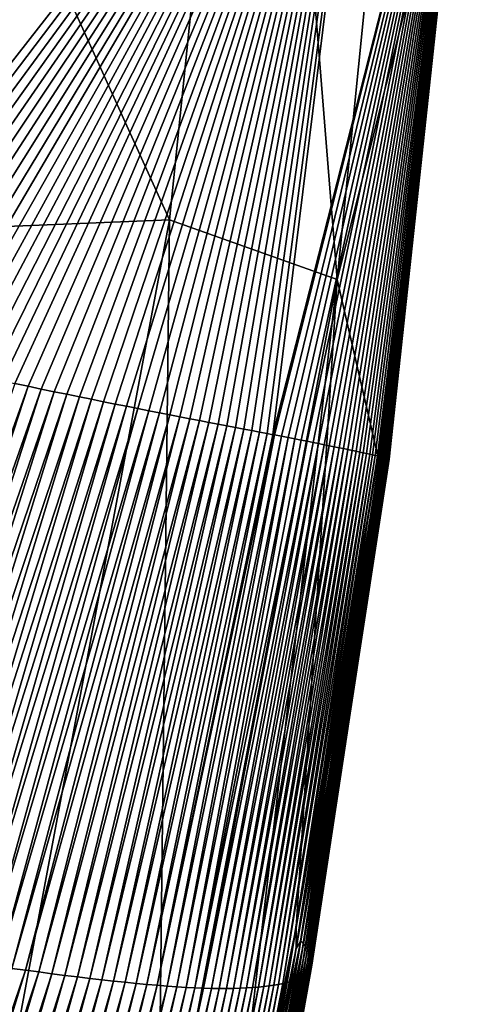
# Model space of a CAD drawing. Units: millimetres. Extents: x -142 to 142, y 0 to 410.
# Drawn here: x 135 to 142, y 144 to 159 of the extents above; entities that cross this region are included whole.
import ezdxf

# ---------------------------------------------------------------- set-up
doc = ezdxf.new("R2010")
doc.units = ezdxf.units.MM
doc.header["$LTSCALE"] = 41.718519
for name, color, linetype in [('475', 7, 'CONTINUOUS'), ('498', 7, 'CONTINUOUS'), ('515', 7, 'CONTINUOUS'), ('516', 7, 'CONTINUOUS'), ('520', 7, 'CONTINUOUS'), ('521', 7, 'CONTINUOUS')]:
    doc.layers.add(name, color=color, linetype=linetype)

msp = doc.modelspace()

# ---------------------------------------------------------------- linework, layer by layer
at = {"layer": '475', "linetype": 'Continuous'}
for points in [[(141.32, 169.878, -93.894), (139.831, 155.049, -95.413), (138.657, 169.673, -97.848), (141.32, 169.878, -93.894)], [(139.831, 155.049, -95.413), (141.32, 169.878, -93.894), (141.85, 163.074, -89.727), (139.831, 155.049, -95.413)], [(138.657, 169.673, -97.848), (139.831, 155.049, -95.413), (137.252, 155.965, -99.247), (138.657, 169.673, -97.848)], [(140.465, 152.309, -91.203), (139.831, 155.049, -95.413), (141.85, 163.074, -89.727), (140.465, 152.309, -91.203)], [(137.076, 140.567, -98.235), (134.614, 141.909, -101.872), (137.252, 155.965, -99.247), (137.076, 140.567, -98.235)], [(139.831, 155.049, -95.413), (137.076, 140.567, -98.235), (137.252, 155.965, -99.247), (139.831, 155.049, -95.413)], [(137.076, 140.567, -98.235), (139.831, 155.049, -95.413), (138.022, 139.405, -93.892), (137.076, 140.567, -98.235)], [(138.022, 139.405, -93.892), (139.831, 155.049, -95.413), (139.2, 145.076, -92.588), (138.022, 139.405, -93.892)], [(139.2, 145.076, -92.588), (139.831, 155.049, -95.413), (140.465, 152.309, -91.203), (139.2, 145.076, -92.588)]]:
    msp.add_3dface(points, dxfattribs=at)
at = {"layer": '498', "linetype": 'Continuous'}
for points in [[(138.657, 169.673, -97.848), (137.252, 155.965, -99.247), (131.23, 169.237, -105.24), (138.657, 169.673, -97.848)], [(137.252, 155.965, -99.247), (131.23, 155.72, -105.24), (131.23, 169.237, -105.24), (137.252, 155.965, -99.247)], [(137.252, 155.965, -99.247), (134.614, 141.909, -101.872), (131.23, 155.72, -105.24), (137.252, 155.965, -99.247)]]:
    msp.add_3dface(points, dxfattribs=at)
at = {"layer": '515', "linetype": 'Continuous'}
for points in [[(139.2, 145.076, -92.588), (140.465, 152.309, -91.203), (139.201, 144.756, -91.582), (139.2, 145.076, -92.588)], [(139.201, 144.756, -91.582), (140.465, 152.309, -91.203), (140.5, 152.303, -90.258), (139.201, 144.756, -91.582)], [(138.022, 139.405, -93.892), (139.2, 145.076, -92.588), (138.23, 139.968, -92.628), (138.022, 139.405, -93.892)], [(138.23, 139.968, -92.628), (139.2, 145.076, -92.588), (139.201, 144.756, -91.582), (138.23, 139.968, -92.628)]]:
    msp.add_3dface(points, dxfattribs=at)
at = {"layer": '516', "linetype": 'Continuous'}
for points in [[(140.5, 152.303, -90.258), (141.85, 163.074, -89.727), (142.019, 165.132, -88.841), (140.5, 152.303, -90.258)], [(140.465, 152.309, -91.203), (141.85, 163.074, -89.727), (140.5, 152.303, -90.258), (140.465, 152.309, -91.203)]]:
    msp.add_3dface(points, dxfattribs=at)
at = {"layer": '520', "linetype": 'Continuous'}
for points in [[(134.874, 153.448, -41.191), (132.034, 144.889, -34.174), (135.081, 153.405, -41.919), (134.874, 153.448, -41.191)], [(132.034, 144.889, -34.174), (132.286, 144.845, -35.021), (135.081, 153.405, -41.919), (132.034, 144.889, -34.174)], [(135.081, 153.405, -41.919), (132.286, 144.845, -35.021), (135.283, 153.363, -42.645), (135.081, 153.405, -41.919)], [(132.286, 144.845, -35.021), (132.534, 144.801, -35.869), (135.283, 153.363, -42.645), (132.286, 144.845, -35.021)], [(135.283, 153.363, -42.645), (132.534, 144.801, -35.869), (135.482, 153.322, -43.369), (135.283, 153.363, -42.645)], [(132.534, 144.801, -35.869), (132.78, 144.76, -36.717), (135.482, 153.322, -43.369), (132.534, 144.801, -35.869)], [(135.482, 153.322, -43.369), (132.78, 144.76, -36.717), (135.677, 153.282, -44.092), (135.482, 153.322, -43.369)], [(132.78, 144.76, -36.717), (133.021, 144.72, -37.567), (135.677, 153.282, -44.092), (132.78, 144.76, -36.717)], [(135.677, 153.282, -44.092), (133.021, 144.72, -37.567), (135.868, 153.243, -44.813), (135.677, 153.282, -44.092)], [(133.021, 144.72, -37.567), (133.26, 144.681, -38.416), (135.868, 153.243, -44.813), (133.021, 144.72, -37.567)], [(135.868, 153.243, -44.813), (133.26, 144.681, -38.416), (136.055, 153.205, -45.532), (135.868, 153.243, -44.813)], [(133.26, 144.681, -38.416), (133.494, 144.644, -39.267), (136.055, 153.205, -45.532), (133.26, 144.681, -38.416)], [(136.055, 153.205, -45.532), (133.494, 144.644, -39.267), (136.239, 153.168, -46.25), (136.055, 153.205, -45.532)], [(133.494, 144.644, -39.267), (133.726, 144.608, -40.117), (136.239, 153.168, -46.25), (133.494, 144.644, -39.267)], [(136.239, 153.168, -46.25), (133.726, 144.608, -40.117), (136.419, 153.132, -46.967), (136.239, 153.168, -46.25)], [(133.726, 144.608, -40.117), (133.953, 144.574, -40.969), (136.419, 153.132, -46.967), (133.726, 144.608, -40.117)], [(136.419, 153.132, -46.967), (133.953, 144.574, -40.969), (136.595, 153.097, -47.682), (136.419, 153.132, -46.967)], [(133.953, 144.574, -40.969), (134.178, 144.541, -41.82), (136.595, 153.097, -47.682), (133.953, 144.574, -40.969)], [(136.595, 153.097, -47.682), (134.178, 144.541, -41.82), (136.767, 153.063, -48.396), (136.595, 153.097, -47.682)], [(134.178, 144.541, -41.82), (134.398, 144.509, -42.672), (136.767, 153.063, -48.396), (134.178, 144.541, -41.82)], [(136.767, 153.063, -48.396), (134.398, 144.509, -42.672), (136.935, 153.029, -49.109), (136.767, 153.063, -48.396)], [(134.398, 144.509, -42.672), (134.616, 144.478, -43.525), (136.935, 153.029, -49.109), (134.398, 144.509, -42.672)], [(136.935, 153.029, -49.109), (134.616, 144.478, -43.525), (137.099, 152.997, -49.821), (136.935, 153.029, -49.109)], [(134.616, 144.478, -43.525), (134.829, 144.448, -44.377), (137.099, 152.997, -49.821), (134.616, 144.478, -43.525)], [(137.099, 152.997, -49.821), (134.829, 144.448, -44.377), (137.259, 152.966, -50.531), (137.099, 152.997, -49.821)], [(134.829, 144.448, -44.377), (135.039, 144.42, -45.23), (137.259, 152.966, -50.531), (134.829, 144.448, -44.377)], [(137.259, 152.966, -50.531), (135.039, 144.42, -45.23), (137.415, 152.935, -51.241), (137.259, 152.966, -50.531)], [(135.039, 144.42, -45.23), (135.245, 144.393, -46.083), (137.415, 152.935, -51.241), (135.039, 144.42, -45.23)], [(137.415, 152.935, -51.241), (135.245, 144.393, -46.083), (137.568, 152.906, -51.951), (137.415, 152.935, -51.241)], [(135.245, 144.393, -46.083), (135.447, 144.366, -46.936), (137.568, 152.906, -51.951), (135.245, 144.393, -46.083)], [(137.568, 152.906, -51.951), (135.447, 144.366, -46.936), (137.716, 152.877, -52.659), (137.568, 152.906, -51.951)], [(135.447, 144.366, -46.936), (135.645, 144.341, -47.79), (137.716, 152.877, -52.659), (135.447, 144.366, -46.936)], [(137.716, 152.877, -52.659), (135.645, 144.341, -47.79), (137.861, 152.849, -53.367), (137.716, 152.877, -52.659)], [(135.645, 144.341, -47.79), (135.839, 144.317, -48.644), (137.861, 152.849, -53.367), (135.645, 144.341, -47.79)], [(137.861, 152.849, -53.367), (135.839, 144.317, -48.644), (138.001, 152.822, -54.072), (137.861, 152.849, -53.367)], [(135.839, 144.317, -48.644), (136.029, 144.295, -49.499), (138.001, 152.822, -54.072), (135.839, 144.317, -48.644)], [(138.001, 152.822, -54.072), (136.029, 144.295, -49.499), (138.137, 152.796, -54.774), (138.001, 152.822, -54.072)], [(136.029, 144.295, -49.499), (136.214, 144.273, -50.354), (138.137, 152.796, -54.774), (136.029, 144.295, -49.499)], [(138.137, 152.796, -54.774), (136.214, 144.273, -50.354), (138.269, 152.77, -55.474), (138.137, 152.796, -54.774)], [(136.214, 144.273, -50.354), (136.394, 144.253, -51.211), (138.269, 152.77, -55.474), (136.214, 144.273, -50.354)], [(138.269, 152.77, -55.474), (136.394, 144.253, -51.211), (138.396, 152.746, -56.173), (138.269, 152.77, -55.474)], [(136.394, 144.253, -51.211), (136.57, 144.235, -52.069), (138.396, 152.746, -56.173), (136.394, 144.253, -51.211)], [(138.396, 152.746, -56.173), (136.57, 144.235, -52.069), (138.52, 152.722, -56.87), (138.396, 152.746, -56.173)], [(136.57, 144.235, -52.069), (136.74, 144.218, -52.929), (138.52, 152.722, -56.87), (136.57, 144.235, -52.069)], [(138.52, 152.722, -56.87), (136.74, 144.218, -52.929), (138.639, 152.699, -57.566), (138.52, 152.722, -56.87)], [(136.74, 144.218, -52.929), (136.906, 144.202, -53.79), (138.639, 152.699, -57.566), (136.74, 144.218, -52.929)], [(138.639, 152.699, -57.566), (136.906, 144.202, -53.79), (138.755, 152.677, -58.262), (138.639, 152.699, -57.566)], [(136.906, 144.202, -53.79), (137.065, 144.188, -54.653), (138.755, 152.677, -58.262), (136.906, 144.202, -53.79)], [(138.755, 152.677, -58.262), (137.065, 144.188, -54.653), (138.843, 152.66, -58.805), (138.755, 152.677, -58.262)], [(138.843, 152.66, -58.805), (137.065, 144.188, -54.653), (138.867, 152.656, -58.958), (138.843, 152.66, -58.805)], [(137.065, 144.188, -54.653), (137.219, 144.176, -55.519), (138.867, 152.656, -58.958), (137.065, 144.188, -54.653)], [(138.867, 152.656, -58.958), (137.219, 144.176, -55.519), (138.975, 152.635, -59.654), (138.867, 152.656, -58.958)], [(137.219, 144.176, -55.519), (137.367, 144.165, -56.388), (138.975, 152.635, -59.654), (137.219, 144.176, -55.519)], [(138.975, 152.635, -59.654), (137.367, 144.165, -56.388), (139.08, 152.615, -60.352), (138.975, 152.635, -59.654)], [(137.367, 144.165, -56.388), (137.509, 144.156, -57.259), (139.08, 152.615, -60.352), (137.367, 144.165, -56.388)], [(139.08, 152.615, -60.352), (137.509, 144.156, -57.259), (139.18, 152.595, -61.05), (139.08, 152.615, -60.352)], [(137.509, 144.156, -57.259), (137.645, 144.149, -58.134), (139.18, 152.595, -61.05), (137.509, 144.156, -57.259)], [(139.18, 152.595, -61.05), (137.645, 144.149, -58.134), (139.278, 152.576, -61.751), (139.18, 152.595, -61.05)], [(139.278, 152.576, -61.751), (137.645, 144.149, -58.134), (139.371, 152.558, -62.453), (139.278, 152.576, -61.751)], [(137.645, 144.149, -58.134), (137.775, 144.144, -59.011), (139.371, 152.558, -62.453), (137.645, 144.149, -58.134)], [(139.371, 152.558, -62.453), (137.775, 144.144, -59.011), (139.462, 152.54, -63.158), (139.371, 152.558, -62.453)], [(137.775, 144.144, -59.011), (137.9, 144.14, -59.892), (139.462, 152.54, -63.158), (137.775, 144.144, -59.011)], [(139.462, 152.54, -63.158), (137.9, 144.14, -59.892), (139.548, 152.523, -63.866), (139.462, 152.54, -63.158)], [(137.9, 144.14, -59.892), (138.019, 144.138, -60.776), (139.548, 152.523, -63.866), (137.9, 144.14, -59.892)], [(139.548, 152.523, -63.866), (138.019, 144.138, -60.776), (139.632, 152.506, -64.578), (139.548, 152.523, -63.866)], [(138.019, 144.138, -60.776), (138.132, 144.138, -61.663), (139.632, 152.506, -64.578), (138.019, 144.138, -60.776)], [(139.632, 152.506, -64.578), (138.132, 144.138, -61.663), (139.712, 152.49, -65.293), (139.632, 152.506, -64.578)], [(138.132, 144.138, -61.663), (138.239, 144.14, -62.554), (139.712, 152.49, -65.293), (138.132, 144.138, -61.663)], [(139.712, 152.49, -65.293), (138.239, 144.14, -62.554), (139.789, 152.475, -66.012), (139.712, 152.49, -65.293)], [(138.239, 144.14, -62.554), (138.342, 144.143, -63.448), (139.789, 152.475, -66.012), (138.239, 144.14, -62.554)], [(139.789, 152.475, -66.012), (138.342, 144.143, -63.448), (139.862, 152.46, -66.735), (139.789, 152.475, -66.012)], [(138.342, 144.143, -63.448), (138.44, 144.147, -64.345), (139.862, 152.46, -66.735), (138.342, 144.143, -63.448)], [(139.862, 152.46, -66.735), (138.44, 144.147, -64.345), (139.932, 152.445, -67.463), (139.862, 152.46, -66.735)], [(138.44, 144.147, -64.345), (138.533, 144.153, -65.245), (139.932, 152.445, -67.463), (138.44, 144.147, -64.345)], [(139.932, 152.445, -67.463), (138.533, 144.153, -65.245), (139.999, 152.432, -68.196), (139.932, 152.445, -67.463)], [(138.533, 144.153, -65.245), (138.621, 144.161, -66.148), (139.999, 152.432, -68.196), (138.533, 144.153, -65.245)], [(139.999, 152.432, -68.196), (138.621, 144.161, -66.148), (140.063, 152.418, -68.934), (139.999, 152.432, -68.196)], [(138.621, 144.161, -66.148), (138.705, 144.169, -67.053), (140.063, 152.418, -68.934), (138.621, 144.161, -66.148)], [(140.063, 152.418, -68.934), (138.705, 144.169, -67.053), (140.124, 152.406, -69.678), (140.063, 152.418, -68.934)], [(138.705, 144.169, -67.053), (138.785, 144.179, -67.961), (140.124, 152.406, -69.678), (138.705, 144.169, -67.053)], [(140.124, 152.406, -69.678), (138.785, 144.179, -67.961), (140.181, 152.393, -70.428), (140.124, 152.406, -69.678)], [(138.785, 144.179, -67.961), (138.86, 144.191, -68.872), (140.181, 152.393, -70.428), (138.785, 144.179, -67.961)], [(140.181, 152.393, -70.428), (138.86, 144.191, -68.872), (140.235, 152.382, -71.184), (140.181, 152.393, -70.428)], [(138.86, 144.191, -68.872), (138.932, 144.203, -69.785), (140.235, 152.382, -71.184), (138.86, 144.191, -68.872)], [(140.235, 152.382, -71.184), (138.932, 144.203, -69.785), (140.286, 152.371, -71.943), (140.235, 152.382, -71.184)], [(138.932, 144.203, -69.785), (138.999, 144.217, -70.7), (140.286, 152.371, -71.943), (138.932, 144.203, -69.785)], [(140.286, 152.371, -71.943), (138.999, 144.217, -70.7), (140.333, 152.361, -72.705), (140.286, 152.371, -71.943)], [(138.999, 144.217, -70.7), (139.063, 144.232, -71.617), (140.333, 152.361, -72.705), (138.999, 144.217, -70.7)], [(140.333, 152.361, -72.705), (139.063, 144.232, -71.617), (140.377, 152.351, -73.471), (140.333, 152.361, -72.705)], [(139.063, 144.232, -71.617), (139.122, 144.249, -72.537), (140.377, 152.351, -73.471), (139.063, 144.232, -71.617)], [(140.377, 152.351, -73.471), (139.122, 144.249, -72.537), (140.417, 152.342, -74.24), (140.377, 152.351, -73.471)], [(139.122, 144.249, -72.537), (139.176, 144.267, -73.459), (140.417, 152.342, -74.24), (139.122, 144.249, -72.537)], [(140.417, 152.342, -74.24), (139.176, 144.267, -73.459), (140.454, 152.334, -75.012), (140.417, 152.342, -74.24)], [(139.176, 144.267, -73.459), (139.226, 144.286, -74.385), (140.454, 152.334, -75.012), (139.176, 144.267, -73.459)], [(139.201, 144.756, -91.582), (140.5, 152.303, -90.258), (140.528, 152.298, -89.43), (139.201, 144.756, -91.582)], [(139.276, 144.874, -90.571), (139.201, 144.756, -91.582), (140.528, 152.298, -89.43), (139.276, 144.874, -90.571)], [(140.454, 152.334, -75.012), (139.226, 144.286, -74.385), (140.487, 152.326, -75.788), (140.454, 152.334, -75.012)], [(139.226, 144.286, -74.385), (139.271, 144.307, -75.312), (140.487, 152.326, -75.788), (139.226, 144.286, -74.385)], [(140.487, 152.326, -75.788), (139.271, 144.307, -75.312), (140.517, 152.319, -76.566), (140.487, 152.326, -75.788)], [(139.271, 144.307, -75.312), (139.311, 144.329, -76.243), (140.517, 152.319, -76.566), (139.271, 144.307, -75.312)], [(140.553, 152.294, -88.605), (139.276, 144.874, -90.571), (140.528, 152.298, -89.43), (140.553, 152.294, -88.605)], [(139.315, 144.826, -89.596), (139.276, 144.874, -90.571), (140.553, 152.294, -88.605), (139.315, 144.826, -89.596)], [(140.517, 152.319, -76.566), (139.311, 144.329, -76.243), (140.543, 152.312, -77.348), (140.517, 152.319, -76.566)], [(139.311, 144.329, -76.243), (139.346, 144.353, -77.176), (140.543, 152.312, -77.348), (139.311, 144.329, -76.243)], [(140.575, 152.291, -87.783), (139.315, 144.826, -89.596), (140.553, 152.294, -88.605), (140.575, 152.291, -87.783)], [(139.349, 144.779, -88.623), (139.315, 144.826, -89.596), (140.575, 152.291, -87.783), (139.349, 144.779, -88.623)], [(140.543, 152.312, -77.348), (139.346, 144.353, -77.176), (140.566, 152.307, -78.133), (140.543, 152.312, -77.348)], [(139.346, 144.353, -77.176), (139.377, 144.379, -78.113), (140.566, 152.307, -78.133), (139.346, 144.353, -77.176)], [(140.593, 152.288, -86.964), (139.349, 144.779, -88.623), (140.575, 152.291, -87.783), (140.593, 152.288, -86.964)], [(139.378, 144.734, -87.652), (139.349, 144.779, -88.623), (140.593, 152.288, -86.964), (139.378, 144.734, -87.652)], [(140.566, 152.307, -78.133), (139.377, 144.379, -78.113), (140.586, 152.301, -78.921), (140.566, 152.307, -78.133)], [(139.377, 144.379, -78.113), (139.401, 144.406, -79.052), (140.586, 152.301, -78.921), (139.377, 144.379, -78.113)], [(140.607, 152.287, -86.147), (139.378, 144.734, -87.652), (140.593, 152.288, -86.964), (140.607, 152.287, -86.147)], [(139.402, 144.69, -86.684), (139.378, 144.734, -87.652), (140.607, 152.287, -86.147), (139.402, 144.69, -86.684)], [(140.586, 152.301, -78.921), (139.401, 144.406, -79.052), (140.602, 152.297, -79.713), (140.586, 152.301, -78.921)], [(139.401, 144.406, -79.052), (139.421, 144.435, -79.995), (140.602, 152.297, -79.713), (139.401, 144.406, -79.052)], [(140.619, 152.285, -85.333), (139.402, 144.69, -86.684), (140.607, 152.287, -86.147), (140.619, 152.285, -85.333)], [(139.421, 144.649, -85.719), (139.402, 144.69, -86.684), (140.619, 152.285, -85.333), (139.421, 144.649, -85.719)], [(140.602, 152.297, -79.713), (139.421, 144.435, -79.995), (140.615, 152.293, -80.507), (140.602, 152.297, -79.713)], [(139.421, 144.435, -79.995), (139.434, 144.466, -80.941), (140.615, 152.293, -80.507), (139.421, 144.435, -79.995)], [(139.434, 144.609, -84.757), (139.421, 144.649, -85.719), (140.627, 152.285, -84.521), (139.434, 144.609, -84.757)], [(140.627, 152.285, -84.521), (139.421, 144.649, -85.719), (140.619, 152.285, -85.333), (140.627, 152.285, -84.521)], [(140.615, 152.293, -80.507), (139.434, 144.466, -80.941), (140.624, 152.29, -81.304), (140.615, 152.293, -80.507)], [(139.434, 144.466, -80.941), (139.442, 144.499, -81.89), (140.624, 152.29, -81.304), (139.434, 144.466, -80.941)], [(139.442, 144.57, -83.799), (139.434, 144.609, -84.757), (140.631, 152.285, -83.713), (139.442, 144.57, -83.799)], [(140.631, 152.285, -83.713), (139.434, 144.609, -84.757), (140.627, 152.285, -84.521), (140.631, 152.285, -83.713)], [(140.624, 152.29, -81.304), (139.442, 144.499, -81.89), (140.63, 152.288, -82.104), (140.624, 152.29, -81.304)], [(139.442, 144.499, -81.89), (139.445, 144.534, -82.843), (140.63, 152.288, -82.104), (139.442, 144.499, -81.89)], [(139.445, 144.534, -82.843), (139.442, 144.57, -83.799), (140.632, 152.286, -82.907), (139.445, 144.534, -82.843)], [(140.632, 152.286, -82.907), (139.442, 144.57, -83.799), (140.631, 152.285, -83.713), (140.632, 152.286, -82.907)], [(140.63, 152.288, -82.104), (139.445, 144.534, -82.843), (140.632, 152.286, -82.907), (140.63, 152.288, -82.104)], [(137.914, 138.525, -92.976), (138.23, 139.968, -92.628), (139.276, 144.874, -90.571), (137.914, 138.525, -92.976)], [(137.991, 138.5, -91.822), (137.914, 138.525, -92.976), (139.276, 144.874, -90.571), (137.991, 138.5, -91.822)], [(139.315, 144.826, -89.596), (137.991, 138.5, -91.822), (139.276, 144.874, -90.571), (139.315, 144.826, -89.596)], [(138.23, 139.968, -92.628), (139.201, 144.756, -91.582), (139.276, 144.874, -90.571), (138.23, 139.968, -92.628)], [(138.045, 138.395, -90.689), (137.991, 138.5, -91.822), (139.315, 144.826, -89.596), (138.045, 138.395, -90.689)], [(139.349, 144.779, -88.623), (138.045, 138.395, -90.689), (139.315, 144.826, -89.596), (139.349, 144.779, -88.623)], [(138.092, 138.292, -89.56), (138.045, 138.395, -90.689), (139.349, 144.779, -88.623), (138.092, 138.292, -89.56)], [(139.378, 144.734, -87.652), (138.092, 138.292, -89.56), (139.349, 144.779, -88.623), (139.378, 144.734, -87.652)], [(138.132, 138.193, -88.435), (138.092, 138.292, -89.56), (139.378, 144.734, -87.652), (138.132, 138.193, -88.435)], [(139.402, 144.69, -86.684), (138.132, 138.193, -88.435), (139.378, 144.734, -87.652), (139.402, 144.69, -86.684)], [(138.165, 138.096, -87.313), (138.132, 138.193, -88.435), (139.402, 144.69, -86.684), (138.165, 138.096, -87.313)], [(139.421, 144.649, -85.719), (138.165, 138.096, -87.313), (139.402, 144.69, -86.684), (139.421, 144.649, -85.719)], [(138.19, 138.002, -86.195), (138.165, 138.096, -87.313), (139.421, 144.649, -85.719), (138.19, 138.002, -86.195)], [(139.434, 144.609, -84.757), (138.19, 138.002, -86.195), (139.421, 144.649, -85.719), (139.434, 144.609, -84.757)], [(138.208, 137.911, -85.082), (138.19, 138.002, -86.195), (139.434, 144.609, -84.757), (138.208, 137.911, -85.082)], [(139.442, 144.57, -83.799), (138.208, 137.911, -85.082), (139.434, 144.609, -84.757), (139.442, 144.57, -83.799)], [(138.218, 137.824, -83.972), (138.208, 137.911, -85.082), (139.442, 144.57, -83.799), (138.218, 137.824, -83.972)], [(139.445, 144.534, -82.843), (138.218, 137.824, -83.972), (139.442, 144.57, -83.799), (139.445, 144.534, -82.843)], [(138.221, 137.739, -82.867), (138.218, 137.824, -83.972), (139.445, 144.534, -82.843), (138.221, 137.739, -82.867)], [(139.442, 144.499, -81.89), (138.221, 137.739, -82.867), (139.445, 144.534, -82.843), (139.442, 144.499, -81.89)], [(134.829, 144.448, -44.377), (132.348, 136.517, -38.965), (135.039, 144.42, -45.23), (134.829, 144.448, -44.377)], [(132.348, 136.517, -38.965), (132.619, 136.498, -39.985), (135.039, 144.42, -45.23), (132.348, 136.517, -38.965)], [(135.039, 144.42, -45.23), (132.619, 136.498, -39.985), (135.245, 144.393, -46.083), (135.039, 144.42, -45.23)], [(132.619, 136.498, -39.985), (132.885, 136.481, -41.004), (135.245, 144.393, -46.083), (132.619, 136.498, -39.985)], [(135.245, 144.393, -46.083), (132.885, 136.481, -41.004), (135.447, 144.366, -46.936), (135.245, 144.393, -46.083)], [(138.113, 137.363, -77.411), (138.151, 137.432, -78.493), (139.377, 144.379, -78.113), (138.113, 137.363, -77.411)], [(139.346, 144.353, -77.176), (138.113, 137.363, -77.411), (139.377, 144.379, -78.113), (139.346, 144.353, -77.176)], [(138.151, 137.432, -78.493), (138.181, 137.504, -79.58), (139.401, 144.406, -79.052), (138.151, 137.432, -78.493)], [(139.377, 144.379, -78.113), (138.151, 137.432, -78.493), (139.401, 144.406, -79.052), (139.377, 144.379, -78.113)], [(138.181, 137.504, -79.58), (138.202, 137.579, -80.671), (139.421, 144.435, -79.995), (138.181, 137.504, -79.58)], [(139.401, 144.406, -79.052), (138.181, 137.504, -79.58), (139.421, 144.435, -79.995), (139.401, 144.406, -79.052)], [(138.202, 137.579, -80.671), (138.215, 137.657, -81.767), (139.434, 144.466, -80.941), (138.202, 137.579, -80.671)], [(139.421, 144.435, -79.995), (138.202, 137.579, -80.671), (139.434, 144.466, -80.941), (139.421, 144.435, -79.995)], [(138.215, 137.657, -81.767), (138.221, 137.739, -82.867), (139.442, 144.499, -81.89), (138.215, 137.657, -81.767)], [(139.434, 144.466, -80.941), (138.215, 137.657, -81.767), (139.442, 144.499, -81.89), (139.434, 144.466, -80.941)], [(132.885, 136.481, -41.004), (133.146, 136.465, -42.021), (135.447, 144.366, -46.936), (132.885, 136.481, -41.004)], [(135.447, 144.366, -46.936), (133.146, 136.465, -42.021), (135.645, 144.341, -47.79), (135.447, 144.366, -46.936)], [(133.146, 136.465, -42.021), (133.403, 136.451, -43.037), (135.645, 144.341, -47.79), (133.146, 136.465, -42.021)], [(135.645, 144.341, -47.79), (133.403, 136.451, -43.037), (135.839, 144.317, -48.644), (135.645, 144.341, -47.79)], [(133.403, 136.451, -43.037), (133.654, 136.439, -44.052), (135.839, 144.317, -48.644), (133.403, 136.451, -43.037)], [(135.839, 144.317, -48.644), (133.654, 136.439, -44.052), (136.029, 144.295, -49.499), (135.839, 144.317, -48.644)], [(133.654, 136.439, -44.052), (133.899, 136.429, -45.066), (136.029, 144.295, -49.499), (133.654, 136.439, -44.052)], [(136.029, 144.295, -49.499), (133.899, 136.429, -45.066), (136.214, 144.273, -50.354), (136.029, 144.295, -49.499)], [(133.899, 136.429, -45.066), (134.138, 136.421, -46.08), (136.214, 144.273, -50.354), (133.899, 136.429, -45.066)], [(136.214, 144.273, -50.354), (134.138, 136.421, -46.08), (136.394, 144.253, -51.211), (136.214, 144.273, -50.354)], [(134.138, 136.421, -46.08), (134.37, 136.415, -47.094), (136.394, 144.253, -51.211), (134.138, 136.421, -46.08)], [(136.394, 144.253, -51.211), (134.37, 136.415, -47.094), (136.57, 144.235, -52.069), (136.394, 144.253, -51.211)], [(134.37, 136.415, -47.094), (134.596, 136.411, -48.109), (136.57, 144.235, -52.069), (134.37, 136.415, -47.094)], [(136.57, 144.235, -52.069), (134.596, 136.411, -48.109), (136.74, 144.218, -52.929), (136.57, 144.235, -52.069)], [(137.66, 136.957, -69.931), (137.743, 137.008, -70.992), (139.063, 144.232, -71.617), (137.66, 136.957, -69.931)], [(138.999, 144.217, -70.7), (137.66, 136.957, -69.931), (139.063, 144.232, -71.617), (138.999, 144.217, -70.7)], [(137.743, 137.008, -70.992), (137.82, 137.061, -72.055), (139.122, 144.249, -72.537), (137.743, 137.008, -70.992)], [(139.063, 144.232, -71.617), (137.743, 137.008, -70.992), (139.122, 144.249, -72.537), (139.063, 144.232, -71.617)], [(137.82, 137.061, -72.055), (137.892, 137.116, -73.12), (139.176, 144.267, -73.459), (137.82, 137.061, -72.055)], [(139.122, 144.249, -72.537), (137.82, 137.061, -72.055), (139.176, 144.267, -73.459), (139.122, 144.249, -72.537)], [(137.892, 137.116, -73.12), (137.957, 137.174, -74.188), (139.226, 144.286, -74.385), (137.892, 137.116, -73.12)], [(139.176, 144.267, -73.459), (137.892, 137.116, -73.12), (139.226, 144.286, -74.385), (139.176, 144.267, -73.459)], [(137.957, 137.174, -74.188), (138.016, 137.234, -75.259), (139.271, 144.307, -75.312), (137.957, 137.174, -74.188)], [(139.226, 144.286, -74.385), (137.957, 137.174, -74.188), (139.271, 144.307, -75.312), (139.226, 144.286, -74.385)], [(138.016, 137.234, -75.259), (138.068, 137.297, -76.333), (139.311, 144.329, -76.243), (138.016, 137.234, -75.259)], [(139.271, 144.307, -75.312), (138.016, 137.234, -75.259), (139.311, 144.329, -76.243), (139.271, 144.307, -75.312)], [(138.068, 137.297, -76.333), (138.113, 137.363, -77.411), (139.346, 144.353, -77.176), (138.068, 137.297, -76.333)], [(139.311, 144.329, -76.243), (138.068, 137.297, -76.333), (139.346, 144.353, -77.176), (139.311, 144.329, -76.243)], [(134.596, 136.411, -48.109), (134.815, 136.41, -49.124), (136.74, 144.218, -52.929), (134.596, 136.411, -48.109)], [(136.74, 144.218, -52.929), (134.815, 136.41, -49.124), (136.906, 144.202, -53.79), (136.74, 144.218, -52.929)], [(134.815, 136.41, -49.124), (135.027, 136.412, -50.141), (136.906, 144.202, -53.79), (134.815, 136.41, -49.124)], [(136.906, 144.202, -53.79), (135.027, 136.412, -50.141), (137.065, 144.188, -54.653), (136.906, 144.202, -53.79)], [(135.027, 136.412, -50.141), (135.23, 136.416, -51.16), (137.065, 144.188, -54.653), (135.027, 136.412, -50.141)], [(137.065, 144.188, -54.653), (135.23, 136.416, -51.16), (137.219, 144.176, -55.519), (137.065, 144.188, -54.653)], [(135.23, 136.416, -51.16), (135.425, 136.424, -52.18), (137.219, 144.176, -55.519), (135.23, 136.416, -51.16)], [(137.219, 144.176, -55.519), (135.425, 136.424, -52.18), (137.367, 144.165, -56.388), (137.219, 144.176, -55.519)], [(135.425, 136.424, -52.18), (135.612, 136.434, -53.204), (137.367, 144.165, -56.388), (135.425, 136.424, -52.18)], [(137.367, 144.165, -56.388), (135.612, 136.434, -53.204), (137.509, 144.156, -57.259), (137.367, 144.165, -56.388)], [(135.612, 136.434, -53.204), (135.79, 136.447, -54.23), (137.509, 144.156, -57.259), (135.612, 136.434, -53.204)], [(137.509, 144.156, -57.259), (135.79, 136.447, -54.23), (137.645, 144.149, -58.134), (137.509, 144.156, -57.259)], [(135.79, 136.447, -54.23), (135.96, 136.464, -55.259), (137.645, 144.149, -58.134), (135.79, 136.447, -54.23)], [(137.645, 144.149, -58.134), (135.96, 136.464, -55.259), (137.775, 144.144, -59.011), (137.645, 144.149, -58.134)], [(135.96, 136.464, -55.259), (136.122, 136.483, -56.291), (137.775, 144.144, -59.011), (135.96, 136.464, -55.259)], [(137.775, 144.144, -59.011), (136.122, 136.483, -56.291), (137.9, 144.14, -59.892), (137.775, 144.144, -59.011)], [(136.122, 136.483, -56.291), (136.277, 136.506, -57.326), (137.9, 144.14, -59.892), (136.122, 136.483, -56.291)], [(137.9, 144.14, -59.892), (136.277, 136.506, -57.326), (138.019, 144.138, -60.776), (137.9, 144.14, -59.892)], [(136.277, 136.506, -57.326), (136.424, 136.531, -58.364), (138.019, 144.138, -60.776), (136.277, 136.506, -57.326)], [(136.424, 136.531, -58.364), (136.564, 136.558, -59.405), (138.132, 144.138, -61.663), (136.424, 136.531, -58.364)], [(138.019, 144.138, -60.776), (136.424, 136.531, -58.364), (138.132, 144.138, -61.663), (138.019, 144.138, -60.776)], [(136.564, 136.558, -59.405), (136.698, 136.589, -60.449), (138.239, 144.14, -62.554), (136.564, 136.558, -59.405)], [(138.132, 144.138, -61.663), (136.564, 136.558, -59.405), (138.239, 144.14, -62.554), (138.132, 144.138, -61.663)], [(136.698, 136.589, -60.449), (136.825, 136.621, -61.495), (138.342, 144.143, -63.448), (136.698, 136.589, -60.449)], [(138.239, 144.14, -62.554), (136.698, 136.589, -60.449), (138.342, 144.143, -63.448), (138.239, 144.14, -62.554)], [(136.825, 136.621, -61.495), (136.946, 136.656, -62.544), (138.44, 144.147, -64.345), (136.825, 136.621, -61.495)], [(138.342, 144.143, -63.448), (136.825, 136.621, -61.495), (138.44, 144.147, -64.345), (138.342, 144.143, -63.448)], [(136.946, 136.656, -62.544), (137.062, 136.693, -63.595), (138.533, 144.153, -65.245), (136.946, 136.656, -62.544)], [(138.44, 144.147, -64.345), (136.946, 136.656, -62.544), (138.533, 144.153, -65.245), (138.44, 144.147, -64.345)], [(137.062, 136.693, -63.595), (137.173, 136.733, -64.648), (138.621, 144.161, -66.148), (137.062, 136.693, -63.595)], [(138.533, 144.153, -65.245), (137.062, 136.693, -63.595), (138.621, 144.161, -66.148), (138.533, 144.153, -65.245)], [(137.173, 136.733, -64.648), (137.279, 136.774, -65.702), (138.705, 144.169, -67.053), (137.173, 136.733, -64.648)], [(138.621, 144.161, -66.148), (137.173, 136.733, -64.648), (138.705, 144.169, -67.053), (138.621, 144.161, -66.148)], [(137.279, 136.774, -65.702), (137.381, 136.817, -66.758), (138.785, 144.179, -67.961), (137.279, 136.774, -65.702)], [(138.705, 144.169, -67.053), (137.279, 136.774, -65.702), (138.785, 144.179, -67.961), (138.705, 144.169, -67.053)], [(137.381, 136.817, -66.758), (137.478, 136.862, -67.814), (138.86, 144.191, -68.872), (137.381, 136.817, -66.758)], [(138.785, 144.179, -67.961), (137.381, 136.817, -66.758), (138.86, 144.191, -68.872), (138.785, 144.179, -67.961)], [(137.478, 136.862, -67.814), (137.571, 136.908, -68.872), (138.932, 144.203, -69.785), (137.478, 136.862, -67.814)], [(138.86, 144.191, -68.872), (137.478, 136.862, -67.814), (138.932, 144.203, -69.785), (138.86, 144.191, -68.872)], [(137.571, 136.908, -68.872), (137.66, 136.957, -69.931), (138.999, 144.217, -70.7), (137.571, 136.908, -68.872)], [(138.932, 144.203, -69.785), (137.571, 136.908, -68.872), (138.999, 144.217, -70.7), (138.932, 144.203, -69.785)]]:
    msp.add_3dface(points, dxfattribs=at)
at = {"layer": '521', "linetype": 'Continuous'}
for points in [[(131.536, 154.188, -30.513), (140.437, 165.581, -63.322), (134.86, 166.638, -40.731), (131.536, 154.188, -30.513)], [(131.536, 154.188, -30.513), (131.766, 154.135, -31.2), (140.437, 165.581, -63.322), (131.536, 154.188, -30.513)], [(131.766, 154.135, -31.2), (131.993, 154.082, -31.883), (140.437, 165.581, -63.322), (131.766, 154.135, -31.2)], [(131.993, 154.082, -31.883), (132.218, 154.031, -32.564), (140.437, 165.581, -63.322), (131.993, 154.082, -31.883)], [(132.218, 154.031, -32.564), (132.439, 153.98, -33.242), (140.437, 165.581, -63.322), (132.218, 154.031, -32.564)], [(132.439, 153.98, -33.242), (132.658, 153.931, -33.917), (140.437, 165.581, -63.322), (132.439, 153.98, -33.242)], [(132.658, 153.931, -33.917), (132.873, 153.882, -34.59), (140.437, 165.581, -63.322), (132.658, 153.931, -33.917)], [(132.873, 153.882, -34.59), (133.086, 153.835, -35.259), (140.437, 165.581, -63.322), (132.873, 153.882, -34.59)], [(133.086, 153.835, -35.259), (133.296, 153.788, -35.927), (140.437, 165.581, -63.322), (133.086, 153.835, -35.259)], [(133.296, 153.788, -35.927), (133.504, 153.742, -36.592), (140.437, 165.581, -63.322), (133.296, 153.788, -35.927)], [(133.504, 153.742, -36.592), (133.708, 153.698, -37.255), (140.437, 165.581, -63.322), (133.504, 153.742, -36.592)], [(133.708, 153.698, -37.255), (133.91, 153.654, -37.916), (140.437, 165.581, -63.322), (133.708, 153.698, -37.255)], [(133.91, 153.654, -37.916), (134.108, 153.611, -38.575), (140.437, 165.581, -63.322), (133.91, 153.654, -37.916)], [(134.108, 153.611, -38.575), (134.304, 153.569, -39.232), (140.437, 165.581, -63.322), (134.108, 153.611, -38.575)], [(134.304, 153.569, -39.232), (134.497, 153.528, -39.886), (140.437, 165.581, -63.322), (134.304, 153.569, -39.232)], [(134.497, 153.528, -39.886), (134.687, 153.487, -40.539), (140.437, 165.581, -63.322), (134.497, 153.528, -39.886)], [(134.687, 153.487, -40.539), (134.874, 153.448, -41.191), (140.437, 165.581, -63.322), (134.687, 153.487, -40.539)], [(134.874, 153.448, -41.191), (135.081, 153.405, -41.919), (140.437, 165.581, -63.322), (134.874, 153.448, -41.191)], [(135.081, 153.405, -41.919), (135.283, 153.363, -42.645), (140.437, 165.581, -63.322), (135.081, 153.405, -41.919)], [(135.283, 153.363, -42.645), (135.482, 153.322, -43.369), (140.437, 165.581, -63.322), (135.283, 153.363, -42.645)], [(135.482, 153.322, -43.369), (135.677, 153.282, -44.092), (140.437, 165.581, -63.322), (135.482, 153.322, -43.369)], [(135.677, 153.282, -44.092), (135.868, 153.243, -44.813), (140.437, 165.581, -63.322), (135.677, 153.282, -44.092)], [(135.868, 153.243, -44.813), (136.055, 153.205, -45.532), (140.437, 165.581, -63.322), (135.868, 153.243, -44.813)], [(136.055, 153.205, -45.532), (136.239, 153.168, -46.25), (140.437, 165.581, -63.322), (136.055, 153.205, -45.532)], [(136.239, 153.168, -46.25), (136.419, 153.132, -46.967), (140.437, 165.581, -63.322), (136.239, 153.168, -46.25)], [(136.419, 153.132, -46.967), (136.595, 153.097, -47.682), (140.437, 165.581, -63.322), (136.419, 153.132, -46.967)], [(136.595, 153.097, -47.682), (136.767, 153.063, -48.396), (140.437, 165.581, -63.322), (136.595, 153.097, -47.682)], [(136.767, 153.063, -48.396), (136.935, 153.029, -49.109), (140.437, 165.581, -63.322), (136.767, 153.063, -48.396)], [(136.935, 153.029, -49.109), (137.099, 152.997, -49.821), (140.437, 165.581, -63.322), (136.935, 153.029, -49.109)], [(137.099, 152.997, -49.821), (137.259, 152.966, -50.531), (140.437, 165.581, -63.322), (137.099, 152.997, -49.821)], [(137.259, 152.966, -50.531), (137.415, 152.935, -51.241), (140.437, 165.581, -63.322), (137.259, 152.966, -50.531)], [(137.415, 152.935, -51.241), (137.568, 152.906, -51.951), (140.437, 165.581, -63.322), (137.415, 152.935, -51.241)], [(137.568, 152.906, -51.951), (137.716, 152.877, -52.659), (140.437, 165.581, -63.322), (137.568, 152.906, -51.951)], [(137.716, 152.877, -52.659), (137.861, 152.849, -53.367), (140.437, 165.581, -63.322), (137.716, 152.877, -52.659)], [(137.861, 152.849, -53.367), (138.001, 152.822, -54.072), (140.437, 165.581, -63.322), (137.861, 152.849, -53.367)], [(138.001, 152.822, -54.072), (138.137, 152.796, -54.774), (140.437, 165.581, -63.322), (138.001, 152.822, -54.072)], [(138.137, 152.796, -54.774), (138.269, 152.77, -55.474), (140.437, 165.581, -63.322), (138.137, 152.796, -54.774)], [(138.269, 152.77, -55.474), (138.396, 152.746, -56.173), (140.437, 165.581, -63.322), (138.269, 152.77, -55.474)], [(138.396, 152.746, -56.173), (138.52, 152.722, -56.87), (140.437, 165.581, -63.322), (138.396, 152.746, -56.173)], [(138.52, 152.722, -56.87), (138.639, 152.699, -57.566), (140.437, 165.581, -63.322), (138.52, 152.722, -56.87)], [(138.639, 152.699, -57.566), (138.755, 152.677, -58.262), (140.437, 165.581, -63.322), (138.639, 152.699, -57.566)], [(138.755, 152.677, -58.262), (138.843, 152.66, -58.805), (140.437, 165.581, -63.322), (138.755, 152.677, -58.262)], [(138.843, 152.66, -58.805), (142.019, 165.132, -88.841), (140.437, 165.581, -63.322), (138.843, 152.66, -58.805)], [(142.019, 165.132, -88.841), (138.843, 152.66, -58.805), (138.867, 152.656, -58.958), (142.019, 165.132, -88.841)], [(142.019, 165.132, -88.841), (138.867, 152.656, -58.958), (138.975, 152.635, -59.654), (142.019, 165.132, -88.841)], [(142.019, 165.132, -88.841), (138.975, 152.635, -59.654), (139.08, 152.615, -60.352), (142.019, 165.132, -88.841)], [(142.019, 165.132, -88.841), (139.08, 152.615, -60.352), (139.18, 152.595, -61.05), (142.019, 165.132, -88.841)], [(142.019, 165.132, -88.841), (139.18, 152.595, -61.05), (139.278, 152.576, -61.751), (142.019, 165.132, -88.841)], [(142.019, 165.132, -88.841), (139.278, 152.576, -61.751), (139.371, 152.558, -62.453), (142.019, 165.132, -88.841)], [(142.019, 165.132, -88.841), (139.371, 152.558, -62.453), (139.462, 152.54, -63.158), (142.019, 165.132, -88.841)], [(142.019, 165.132, -88.841), (139.462, 152.54, -63.158), (139.548, 152.523, -63.866), (142.019, 165.132, -88.841)], [(142.019, 165.132, -88.841), (139.548, 152.523, -63.866), (139.632, 152.506, -64.578), (142.019, 165.132, -88.841)], [(142.019, 165.132, -88.841), (139.632, 152.506, -64.578), (139.712, 152.49, -65.293), (142.019, 165.132, -88.841)], [(142.019, 165.132, -88.841), (139.712, 152.49, -65.293), (139.789, 152.475, -66.012), (142.019, 165.132, -88.841)], [(142.019, 165.132, -88.841), (139.789, 152.475, -66.012), (139.862, 152.46, -66.735), (142.019, 165.132, -88.841)], [(142.019, 165.132, -88.841), (139.862, 152.46, -66.735), (139.932, 152.445, -67.463), (142.019, 165.132, -88.841)], [(142.019, 165.132, -88.841), (139.932, 152.445, -67.463), (139.999, 152.432, -68.196), (142.019, 165.132, -88.841)], [(142.019, 165.132, -88.841), (139.999, 152.432, -68.196), (140.063, 152.418, -68.934), (142.019, 165.132, -88.841)], [(142.019, 165.132, -88.841), (140.063, 152.418, -68.934), (140.124, 152.406, -69.678), (142.019, 165.132, -88.841)], [(142.019, 165.132, -88.841), (140.124, 152.406, -69.678), (140.181, 152.393, -70.428), (142.019, 165.132, -88.841)], [(142.019, 165.132, -88.841), (140.181, 152.393, -70.428), (140.235, 152.382, -71.184), (142.019, 165.132, -88.841)], [(142.019, 165.132, -88.841), (140.235, 152.382, -71.184), (140.286, 152.371, -71.943), (142.019, 165.132, -88.841)], [(142.019, 165.132, -88.841), (140.286, 152.371, -71.943), (140.333, 152.361, -72.705), (142.019, 165.132, -88.841)], [(142.019, 165.132, -88.841), (140.333, 152.361, -72.705), (140.377, 152.351, -73.471), (142.019, 165.132, -88.841)], [(142.019, 165.132, -88.841), (140.377, 152.351, -73.471), (140.417, 152.342, -74.24), (142.019, 165.132, -88.841)], [(142.019, 165.132, -88.841), (140.417, 152.342, -74.24), (140.454, 152.334, -75.012), (142.019, 165.132, -88.841)], [(142.019, 165.132, -88.841), (140.454, 152.334, -75.012), (140.487, 152.326, -75.788), (142.019, 165.132, -88.841)], [(142.019, 165.132, -88.841), (140.487, 152.326, -75.788), (140.517, 152.319, -76.566), (142.019, 165.132, -88.841)], [(140.5, 152.303, -90.258), (142.019, 165.132, -88.841), (140.528, 152.298, -89.43), (140.5, 152.303, -90.258)], [(142.019, 165.132, -88.841), (140.517, 152.319, -76.566), (140.543, 152.312, -77.348), (142.019, 165.132, -88.841)], [(142.019, 165.132, -88.841), (140.553, 152.294, -88.605), (140.528, 152.298, -89.43), (142.019, 165.132, -88.841)], [(142.019, 165.132, -88.841), (140.543, 152.312, -77.348), (140.566, 152.307, -78.133), (142.019, 165.132, -88.841)], [(142.019, 165.132, -88.841), (140.575, 152.291, -87.783), (140.553, 152.294, -88.605), (142.019, 165.132, -88.841)], [(142.019, 165.132, -88.841), (140.566, 152.307, -78.133), (140.586, 152.301, -78.921), (142.019, 165.132, -88.841)], [(142.019, 165.132, -88.841), (140.593, 152.288, -86.964), (140.575, 152.291, -87.783), (142.019, 165.132, -88.841)], [(142.019, 165.132, -88.841), (140.586, 152.301, -78.921), (140.602, 152.297, -79.713), (142.019, 165.132, -88.841)], [(142.019, 165.132, -88.841), (140.607, 152.287, -86.147), (140.593, 152.288, -86.964), (142.019, 165.132, -88.841)], [(142.019, 165.132, -88.841), (140.602, 152.297, -79.713), (140.615, 152.293, -80.507), (142.019, 165.132, -88.841)], [(142.019, 165.132, -88.841), (140.619, 152.285, -85.333), (140.607, 152.287, -86.147), (142.019, 165.132, -88.841)], [(142.019, 165.132, -88.841), (140.615, 152.293, -80.507), (140.624, 152.29, -81.304), (142.019, 165.132, -88.841)], [(142.019, 165.132, -88.841), (140.627, 152.285, -84.521), (140.619, 152.285, -85.333), (142.019, 165.132, -88.841)], [(142.019, 165.132, -88.841), (140.624, 152.29, -81.304), (140.63, 152.288, -82.104), (142.019, 165.132, -88.841)], [(142.019, 165.132, -88.841), (140.631, 152.285, -83.713), (140.627, 152.285, -84.521), (142.019, 165.132, -88.841)], [(142.019, 165.132, -88.841), (140.63, 152.288, -82.104), (140.632, 152.286, -82.907), (142.019, 165.132, -88.841)], [(142.019, 165.132, -88.841), (140.632, 152.286, -82.907), (140.631, 152.285, -83.713), (142.019, 165.132, -88.841)]]:
    msp.add_3dface(points, dxfattribs=at)

doc.saveas('drawing.dxf')
